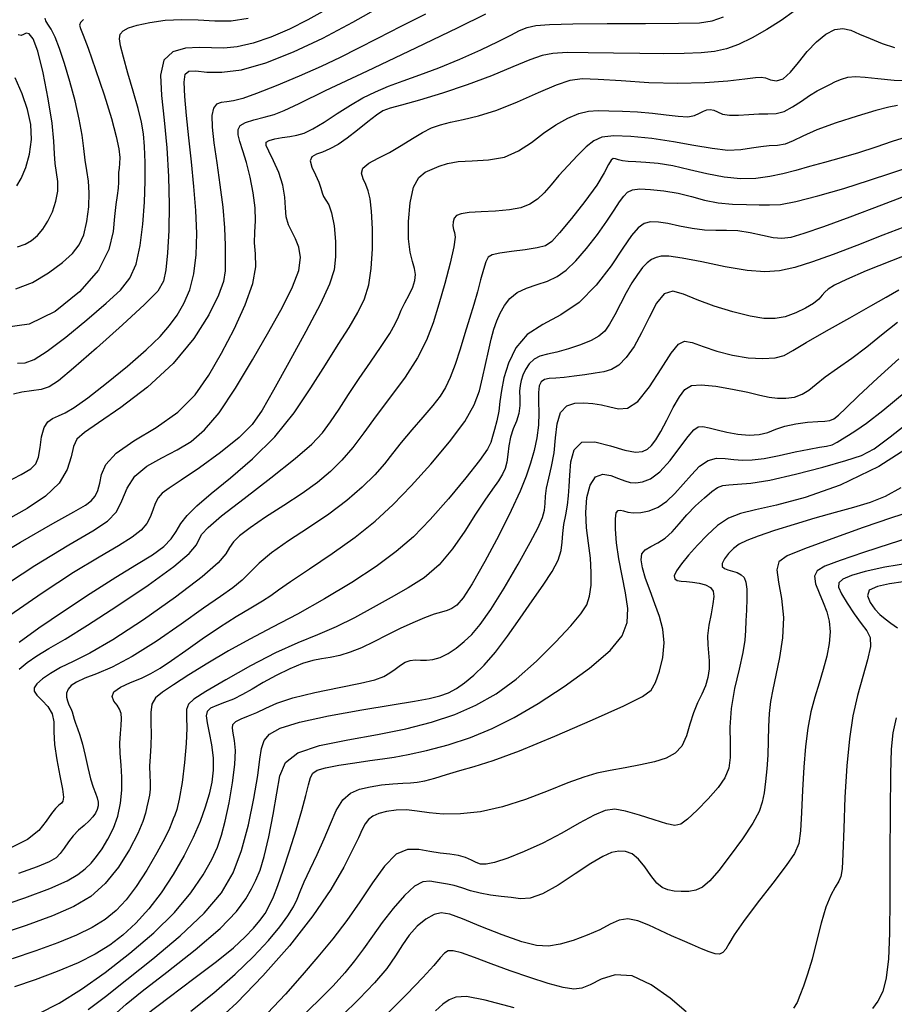
# Model space of a CAD drawing. Extents: x 351582 to 354782, y 1032409 to 1035601.
# Drawn here: x 352448 to 352622, y 1034182 to 1034378 of the extents above; entities that cross this region are included whole.
import ezdxf

# ---------------------------------------------------------------- set-up
doc = ezdxf.new("R2010")
doc.units = 0
doc.header["$MEASUREMENT"] = 0
doc.layers.add('INDEX', color=1, linetype='CONTINUOUS')
doc.layers.add('INTER', color=33, linetype='CONTINUOUS')

msp = doc.modelspace()

# ---------------------------------------------------------------- linework, layer by layer
at = {"layer": 'INDEX', "linetype": 'CONTINUOUS'}
for points, elevation in [([(352444.86, 1034285.86), (352447.93, 1034287.45), (352449.84, 1034288.59), (352450.86, 1034289.62), (352451.37, 1034290.97), (352451.69, 1034292.89), (352452.02, 1034295.03), (352452.49, 1034296.86), (352453.23, 1034298.02), (352454.21, 1034298.69), (352455.37, 1034299.17), (352456.71, 1034299.79), (352458.54, 1034300.89), (352461.24, 1034302.8), (352464.99, 1034305.7), (352469.15, 1034309.12), (352472.92, 1034312.38), (352475.66, 1034315.02), (352477.58, 1034317.21), (352479.06, 1034319.31), (352480.41, 1034321.63), (352481.58, 1034324.33), (352482.44, 1034327.53), (352482.89, 1034331.31), (352482.99, 1034335.57), (352482.81, 1034340.19), (352482.44, 1034345.01), (352481.96, 1034349.9), (352481.43, 1034354.67), (352480.93, 1034359.13), (352480.58, 1034362.96), (352480.46, 1034365.79), (352480.7, 1034367.4), (352481.44, 1034368.02), (352482.83, 1034368.04), (352484.99, 1034367.83), (352488.01, 1034367.78), (352491.94, 1034368.29), (352496.78, 1034369.67), (352502.29, 1034371.84), (352508.19, 1034374.61), (352514.18, 1034377.79), (352519.98, 1034381.05)], 2490), ([(352447.22, 1034332.96), (352448.72, 1034333.44), (352450.01, 1034334.2), (352451.18, 1034335.2), (352452.25, 1034336.47), (352453.25, 1034338.05), (352454.16, 1034339.95), (352454.88, 1034342.02), (352455.26, 1034344.07), (352455.25, 1034345.99), (352454.99, 1034347.79), (352454.72, 1034349.58), (352454.59, 1034351.51), (352454.46, 1034354.01), (352454.09, 1034357.59), (352453.33, 1034362.46), (352452.32, 1034367.67), (352451.26, 1034371.99), (352450.32, 1034374.48), (352449.54, 1034375.47), (352448.9, 1034375.56), (352448.4, 1034375.32), (352447.92, 1034375.13), (352447.34, 1034375.28)], 2500), ([(352447.51, 1034254.04), (352451.46, 1034256.84), (352456.39, 1034260.18), (352461.74, 1034263.73), (352466.8, 1034266.96), (352470.95, 1034269.49), (352474.13, 1034271.45), (352476.39, 1034273.09), (352477.86, 1034274.62), (352478.87, 1034276.13), (352479.83, 1034277.67), (352481.11, 1034279.3), (352483.02, 1034281.24), (352485.84, 1034283.68), (352489.71, 1034286.81), (352494.15, 1034290.6), (352498.55, 1034294.98), (352502.43, 1034299.82), (352505.77, 1034304.77), (352508.67, 1034309.4), (352511.23, 1034313.41), (352513.42, 1034316.83), (352515.17, 1034319.82), (352516.46, 1034322.55), (352517.33, 1034325.36), (352517.84, 1034328.62), (352518.06, 1034332.51), (352518.06, 1034336.54), (352517.89, 1034340.03), (352517.62, 1034342.49), (352517.25, 1034344.13), (352516.75, 1034345.36), (352516.19, 1034346.5), (352515.86, 1034347.61), (352516.17, 1034348.65), (352517.36, 1034349.62), (352519.23, 1034350.62), (352521.48, 1034351.77), (352523.8, 1034353.13), (352526.05, 1034354.53), (352528.09, 1034355.76), (352529.89, 1034356.66), (352531.65, 1034357.31), (352533.66, 1034357.82), (352536.17, 1034358.34), (352539.23, 1034359.06), (352542.89, 1034360.2), (352547.07, 1034361.88), (352551.26, 1034363.73), (352554.86, 1034365.29), (352557.54, 1034366.2), (352559.97, 1034366.52), (352563.14, 1034366.43), (352567.72, 1034366.11), (352573.26, 1034365.75), (352579.06, 1034365.58), (352584.45, 1034365.73), (352589.04, 1034366.09), (352592.46, 1034366.49), (352594.54, 1034366.76), (352595.7, 1034366.83), (352596.54, 1034366.66), (352597.53, 1034366.29), (352598.73, 1034366.09), (352600.09, 1034366.49), (352601.57, 1034367.81), (352603.17, 1034369.75), (352604.9, 1034371.9), (352606.74, 1034373.85), (352608.61, 1034375.39), (352610.38, 1034376.33), (352611.99, 1034376.53), (352613.58, 1034376.16), (352615.36, 1034375.41), (352617.47, 1034374.49), (352619.83, 1034373.55), (352622.31, 1034372.73)], 2480), ([(352626.87, 1034343.95), (352619.72, 1034341.25), (352613.38, 1034338.87), (352608.14, 1034336.95), (352604.2, 1034335.58), (352601.61, 1034334.82), (352599.82, 1034334.59), (352598.11, 1034334.76), (352595.97, 1034335.2), (352593.51, 1034335.72), (352591.04, 1034336.1), (352588.79, 1034336.2), (352586.63, 1034336.18), (352584.38, 1034336.26), (352581.91, 1034336.6), (352579.4, 1034337.09), (352577.09, 1034337.57), (352575.18, 1034337.88), (352573.63, 1034337.91), (352572.33, 1034337.57), (352571.14, 1034336.73), (352569.82, 1034335.18), (352568.09, 1034332.68), (352565.72, 1034329.15), (352562.77, 1034325.26), (352559.37, 1034321.8), (352555.68, 1034319.35), (352552.09, 1034317.46), (352549, 1034315.43), (352546.74, 1034312.76), (352545.23, 1034309.72), (352544.32, 1034306.76), (352543.82, 1034304.23), (352543.54, 1034302.08), (352543.28, 1034300.11), (352542.91, 1034298.22), (352542.48, 1034296.49), (352542.08, 1034295.04), (352541.73, 1034293.89), (352541.03, 1034292.53), (352539.47, 1034290.3), (352536.73, 1034286.82), (352533.25, 1034282.62), (352529.61, 1034278.51), (352526.25, 1034275.07), (352522.84, 1034272.08), (352518.85, 1034269.14), (352513.95, 1034265.94), (352508.52, 1034262.67), (352503.11, 1034259.62), (352498.15, 1034256.99), (352493.61, 1034254.64), (352489.32, 1034252.31), (352485.19, 1034249.84), (352481.44, 1034247.46), (352478.36, 1034245.46), (352476.17, 1034244.05), (352474.78, 1034242.92), (352474.05, 1034241.66), (352473.81, 1034239.95), (352473.84, 1034237.88), (352473.9, 1034235.63), (352473.82, 1034233.38), (352473.67, 1034231.21), (352473.57, 1034229.23), (352473.59, 1034227.49), (352473.67, 1034225.98), (352473.68, 1034224.65), (352473.55, 1034223.44), (352473.31, 1034222.3), (352473.04, 1034221.15), (352472.75, 1034219.86), (352472.24, 1034218.19), (352471.24, 1034215.84), (352469.58, 1034212.65), (352467.34, 1034209.11), (352464.73, 1034205.83), (352461.84, 1034203.26), (352458.42, 1034201.23), (352454.17, 1034199.37), (352448.93, 1034197.43), (352443.26, 1034195.57)], 2470), ([(352466.95, 1034180.02), (352468.92, 1034181.73), (352472.1, 1034184.32), (352477.02, 1034188.15), (352482.66, 1034192.62), (352487.64, 1034196.86), (352490.92, 1034200.23), (352492.8, 1034202.78), (352493.92, 1034204.77), (352494.8, 1034206.49), (352495.63, 1034208.46), (352496.48, 1034211.22), (352497.4, 1034215.12), (352498.28, 1034219.6), (352499, 1034223.88), (352499.59, 1034227.34), (352500.7, 1034229.97), (352503.17, 1034231.93), (352507.51, 1034233.39), (352513.13, 1034234.54), (352519.11, 1034235.59), (352524.72, 1034236.72), (352529.84, 1034238.03), (352534.5, 1034239.56), (352538.75, 1034241.4), (352542.78, 1034243.7), (352546.78, 1034246.63), (352550.84, 1034250.24), (352554.63, 1034254.01), (352557.69, 1034257.3), (352559.71, 1034259.67), (352560.86, 1034261.46), (352561.45, 1034263.22), (352561.74, 1034265.38), (352561.78, 1034267.93), (352561.59, 1034270.76), (352561.21, 1034273.75), (352560.82, 1034276.82), (352560.66, 1034279.9), (352560.88, 1034282.86), (352561.54, 1034285.37), (352562.62, 1034287.01), (352564.09, 1034287.53), (352565.71, 1034287.26), (352567.23, 1034286.69), (352568.46, 1034286.2), (352569.52, 1034285.91), (352570.65, 1034285.82), (352572.02, 1034285.99), (352573.63, 1034286.64), (352575.49, 1034288.03), (352577.51, 1034290.28), (352579.47, 1034292.85), (352581.11, 1034295.07), (352582.24, 1034296.43), (352583.1, 1034297.02), (352584.03, 1034297.07), (352585.3, 1034296.82), (352586.92, 1034296.4), (352588.86, 1034295.94), (352591.05, 1034295.56), (352593.28, 1034295.36), (352595.31, 1034295.45), (352597.01, 1034295.88), (352598.6, 1034296.51), (352600.41, 1034297.14), (352602.62, 1034297.61), (352604.96, 1034297.92), (352606.99, 1034298.08), (352608.42, 1034298.15), (352609.4, 1034298.27), (352610.21, 1034298.61), (352611.13, 1034299.33), (352612.62, 1034300.75), (352615.15, 1034303.16), (352618.94, 1034306.68), (352623.2, 1034310.58)], 2460), ([(352625.44, 1034280.06), (352621.69, 1034278.81), (352616.09, 1034276.88), (352609.81, 1034274.65), (352604.35, 1034272.66), (352600.88, 1034271.27), (352599.21, 1034270.06), (352598.81, 1034268.45), (352599.15, 1034265.97), (352599.75, 1034262.73), (352600.13, 1034258.95), (352599.95, 1034254.9), (352599.36, 1034250.93), (352598.64, 1034247.4), (352598.03, 1034244.56), (352597.57, 1034242.15), (352597.28, 1034239.78), (352597.15, 1034237.14), (352597.09, 1034234.31), (352597.01, 1034231.44), (352596.84, 1034228.69), (352596.59, 1034226.16), (352596.29, 1034223.96), (352595.93, 1034222.1), (352595.27, 1034220.22), (352594, 1034217.86), (352591.96, 1034214.76), (352589.54, 1034211.39), (352587.23, 1034208.43), (352585.43, 1034206.37), (352584, 1034205.13), (352582.67, 1034204.49), (352581.22, 1034204.22), (352579.73, 1034204.2), (352578.32, 1034204.32), (352577.09, 1034204.54), (352575.96, 1034205), (352574.85, 1034205.93), (352573.68, 1034207.42), (352572.45, 1034209.16), (352571.2, 1034210.71), (352569.93, 1034211.73), (352568.63, 1034212.23), (352567.29, 1034212.31), (352565.84, 1034212.02), (352564.06, 1034211.25), (352561.67, 1034209.84), (352558.56, 1034207.76), (352555.15, 1034205.53), (352552.02, 1034203.76), (352549.58, 1034202.92), (352547.62, 1034202.8), (352545.78, 1034203.01), (352543.77, 1034203.24), (352541.65, 1034203.5), (352539.57, 1034203.87), (352537.66, 1034204.38), (352535.94, 1034204.94), (352534.41, 1034205.42), (352533.07, 1034205.71), (352531.85, 1034205.89), (352530.69, 1034206.08), (352529.51, 1034206.28), (352528.16, 1034206.17), (352526.5, 1034205.31), (352524.45, 1034203.43), (352522.2, 1034200.84), (352520.02, 1034198.02), (352518.08, 1034195.34), (352516.29, 1034192.82), (352514.5, 1034190.39), (352512.53, 1034187.97), (352510.22, 1034185.41), (352507.4, 1034182.55), (352503.95, 1034179.27)], 2450)]:
    msp.add_lwpolyline(points, dxfattribs=dict(at, elevation=elevation))
at = {"layer": 'INTER', "linetype": 'CONTINUOUS', "flags": 128}
for points in [[(352440.47, 1034269.64), (352447.8, 1034273.96), (352454.27, 1034277.69), (352458.47, 1034280.05), (352460.75, 1034281.35), (352461.93, 1034282.2), (352462.71, 1034283.14), (352463.26, 1034284.3), (352463.63, 1034285.73), (352463.98, 1034287.48), (352464.84, 1034289.5), (352466.88, 1034291.74), (352470.45, 1034294.18), (352474.88, 1034296.87), (352479.19, 1034299.91), (352482.65, 1034303.37), (352485.43, 1034307.28), (352487.94, 1034311.69), (352490.43, 1034316.52), (352492.65, 1034321.33), (352494.18, 1034325.6), (352494.76, 1034328.94), (352494.73, 1034331.54), (352494.55, 1034333.74), (352494.58, 1034335.86), (352494.69, 1034338.11), (352494.65, 1034340.7), (352494.28, 1034343.71), (352493.65, 1034346.86), (352492.91, 1034349.77), (352492.19, 1034352.12), (352491.6, 1034353.94), (352491.25, 1034355.32), (352491.24, 1034356.37), (352491.69, 1034357.16), (352492.73, 1034357.78), (352494.4, 1034358.3), (352496.43, 1034358.79), (352498.47, 1034359.35), (352500.44, 1034360.12), (352503.42, 1034361.54), (352508.73, 1034364.12), (352517.1, 1034368.08), (352526.74, 1034372.64), (352535.22, 1034376.71), (352540.71, 1034379.47)], [(352528.66, 1034379.41), (352523.75, 1034376.91), (352519.08, 1034374.53), (352515.17, 1034372.52), (352511.63, 1034370.74), (352507.85, 1034368.95), (352503.42, 1034366.98), (352498.86, 1034365.07), (352494.93, 1034363.52), (352492.16, 1034362.56), (352490.33, 1034362.08), (352489.02, 1034361.88), (352487.89, 1034361.75), (352486.95, 1034361.42), (352486.31, 1034360.62), (352486.01, 1034359.13), (352486.06, 1034356.84), (352486.4, 1034353.69), (352486.97, 1034349.72), (352487.62, 1034345.29), (352488.18, 1034340.83), (352488.5, 1034336.75), (352488.64, 1034333.22), (352488.69, 1034330.36), (352488.66, 1034328.15), (352488.31, 1034326.02), (352487.31, 1034323.25), (352485.38, 1034319.34), (352482.41, 1034314.61), (352478.3, 1034309.64), (352473.15, 1034304.93), (352467.83, 1034300.86), (352463.37, 1034297.77), (352460.55, 1034295.84), (352459.07, 1034294.52), (352458.37, 1034293.09), (352457.88, 1034291.01), (352457.1, 1034288.45), (352455.51, 1034285.73), (352452.76, 1034283.13), (352449.16, 1034280.72), (352445.2, 1034278.51)], [(352602.29, 1034379.96), (352599.71, 1034378.11), (352596.85, 1034376.29), (352593.91, 1034374.64), (352591.16, 1034373.32), (352588.75, 1034372.44), (352586.4, 1034371.93), (352583.69, 1034371.66), (352580.3, 1034371.52), (352576.2, 1034371.49), (352571.46, 1034371.53), (352566.23, 1034371.61), (352561.15, 1034371.69), (352556.95, 1034371.7), (352554.11, 1034371.56), (352551.94, 1034371.13), (352549.52, 1034370.26), (352546.11, 1034368.84), (352541.82, 1034367.08), (352537.01, 1034365.25), (352532.04, 1034363.59), (352527.46, 1034362.22), (352523.86, 1034361.22), (352521.6, 1034360.6), (352520.18, 1034360.07), (352518.89, 1034359.24), (352517.16, 1034357.87), (352515.12, 1034356.21), (352513.06, 1034354.61), (352511.2, 1034353.36), (352509.56, 1034352.48), (352508.12, 1034351.86), (352506.87, 1034351.41), (352505.98, 1034350.91), (352505.65, 1034350.11), (352505.98, 1034348.85), (352506.68, 1034347.33), (352507.38, 1034345.85), (352507.79, 1034344.63), (352508.03, 1034343.69), (352508.31, 1034342.95), (352508.77, 1034342.28), (352509.35, 1034341.34), (352509.93, 1034339.7), (352510.4, 1034337.11), (352510.68, 1034334), (352510.72, 1034330.95), (352510.42, 1034328.31), (352509.51, 1034325.46), (352507.67, 1034321.53), (352504.77, 1034316.01), (352501.41, 1034309.83), (352498.34, 1034304.3), (352496.07, 1034300.34), (352494.05, 1034297.47), (352491.44, 1034294.84), (352487.71, 1034291.86), (352483.53, 1034288.83), (352479.87, 1034286.33), (352477.45, 1034284.73), (352476.07, 1034283.73), (352475.28, 1034282.85), (352474.72, 1034281.71), (352474.22, 1034280.36), (352473.68, 1034278.98), (352472.99, 1034277.69), (352471.9, 1034276.39), (352470.1, 1034274.97), (352467.35, 1034273.27), (352463.49, 1034271.01), (352458.39, 1034267.9), (352452.13, 1034263.81), (352445.69, 1034259.32)], [(352509.34, 1034380.55), (352505.2, 1034378.26), (352501.48, 1034376.4), (352497.8, 1034374.82), (352494.26, 1034373.6), (352491.08, 1034372.83), (352488.38, 1034372.58), (352485.94, 1034372.64), (352483.45, 1034372.74), (352480.75, 1034372.61), (352478.23, 1034371.88), (352476.45, 1034370.17), (352475.78, 1034367.21), (352475.94, 1034363.13), (352476.48, 1034358.21), (352476.99, 1034352.72), (352477.35, 1034346.98), (352477.51, 1034341.35), (352477.43, 1034336.17), (352477.18, 1034331.73), (352476.84, 1034328.34), (352476.37, 1034326.06), (352475.19, 1034324.1), (352472.58, 1034321.41), (352468.18, 1034317.34), (352463, 1034312.7), (352458.4, 1034308.69), (352455.39, 1034306.2), (352453.5, 1034304.97), (352451.91, 1034304.45), (352450.01, 1034304.16), (352448.03, 1034303.9), (352446.43, 1034303.54)], [(352443.18, 1034264.48), (352450.66, 1034269.29), (352457.44, 1034273.42), (352462.22, 1034276.23), (352465.19, 1034278.18), (352466.94, 1034280), (352468.06, 1034282.25), (352469.1, 1034284.76), (352470.64, 1034287.14), (352473.04, 1034289.14), (352476.02, 1034290.82), (352479.07, 1034292.39), (352481.86, 1034294.08), (352484.55, 1034296.38), (352487.44, 1034299.81), (352490.71, 1034304.69), (352494.15, 1034310.39), (352497.38, 1034316.03), (352500.1, 1034320.9), (352502.14, 1034324.93), (352503.36, 1034328.2), (352503.69, 1034330.8), (352503.37, 1034332.86), (352502.7, 1034334.52), (352501.95, 1034335.96), (352501.29, 1034337.35), (352500.85, 1034338.89), (352500.69, 1034340.74), (352500.58, 1034342.88), (352500.21, 1034345.26), (352499.37, 1034347.76), (352498.31, 1034350.12), (352497.37, 1034352.01), (352496.85, 1034353.18), (352496.85, 1034353.82), (352497.43, 1034354.18), (352498.58, 1034354.46), (352500.06, 1034354.73), (352501.6, 1034354.97), (352502.99, 1034355.21), (352504.43, 1034355.64), (352506.18, 1034356.48), (352508.44, 1034357.84), (352511.02, 1034359.52), (352513.67, 1034361.2), (352516.18, 1034362.65), (352518.66, 1034363.89), (352521.29, 1034364.99), (352524.23, 1034366.07), (352527.57, 1034367.24), (352531.36, 1034368.67), (352535.55, 1034370.41), (352539.69, 1034372.27), (352543.21, 1034373.94), (352545.71, 1034375.21), (352547.47, 1034376.11), (352548.96, 1034376.71), (352550.69, 1034377.11), (352553.45, 1034377.35), (352558.07, 1034377.48), (352564.92, 1034377.52), (352572.59, 1034377.54), (352579.18, 1034377.56), (352583.36, 1034377.67), (352585.91, 1034378.03), (352588.17, 1034378.84)], [(352460.39, 1034378.31), (352459.76, 1034377.72), (352459.61, 1034377.19), (352459.77, 1034376.54), (352460.29, 1034375.22), (352461.29, 1034372.61), (352462.78, 1034368.36), (352464.47, 1034363.31), (352465.96, 1034358.55), (352466.92, 1034354.96), (352467.42, 1034352.47), (352467.6, 1034350.76), (352467.58, 1034349.54), (352467.47, 1034348.61), (352467.38, 1034347.77), (352467.37, 1034346.88), (352467.39, 1034345.85), (352467.33, 1034344.64), (352467.12, 1034343.2), (352466.84, 1034341.37), (352466.58, 1034339), (352466.3, 1034335.99), (352465.46, 1034332.38), (352463.36, 1034328.28), (352459.59, 1034323.93), (352454.69, 1034320.05), (352449.51, 1034317.5), (352444.76, 1034316.82)], [(352446.85, 1034324.56), (352450.18, 1034325.78), (352453.41, 1034327.74), (352456.17, 1034329.83), (352458.17, 1034331.62), (352459.53, 1034333.33), (352460.44, 1034335.36), (352461.05, 1034337.98), (352461.41, 1034340.89), (352461.51, 1034343.68), (352461.36, 1034346.05), (352461.07, 1034348.15), (352460.74, 1034350.24), (352460.45, 1034352.55), (352460.1, 1034355.23), (352459.54, 1034358.4), (352458.69, 1034362.1), (352457.65, 1034365.97), (352456.57, 1034369.56), (352455.58, 1034372.5), (352454.69, 1034374.76), (352453.92, 1034376.37), (352453.27, 1034377.41), (352452.84, 1034378.06), (352452.75, 1034378.58)], [(352447.19, 1034309.7), (352448.71, 1034309.77), (352450.5, 1034310.43), (352453.1, 1034312.08), (352456.83, 1034314.91), (352461.05, 1034318.36), (352464.91, 1034321.66), (352467.74, 1034324.31), (352469.64, 1034326.7), (352470.88, 1034329.5), (352471.71, 1034333.17), (352472.24, 1034337.44), (352472.55, 1034341.87), (352472.7, 1034346.04), (352472.71, 1034349.78), (352472.59, 1034352.93), (352472.36, 1034355.48), (352471.94, 1034357.84), (352471.27, 1034360.57), (352470.32, 1034363.99), (352469.26, 1034367.63), (352468.35, 1034370.82), (352467.77, 1034373.04), (352467.57, 1034374.45), (352467.73, 1034375.37), (352468.28, 1034376.07), (352469.36, 1034376.66), (352471.11, 1034377.2), (352473.63, 1034377.74), (352476.68, 1034378.16), (352479.99, 1034378.34), (352483.3, 1034378.22), (352486.59, 1034378.02), (352489.87, 1034378.04), (352493.29, 1034378.61)], [(352447.05, 1034345.13), (352447.92, 1034346.58), (352448.83, 1034348.75), (352449.58, 1034351.45), (352449.98, 1034354.39), (352449.85, 1034357.37), (352449.21, 1034360.37), (352448.13, 1034363.46), (352446.7, 1034366.65)], [(352447.55, 1034248.64), (352449.14, 1034249.96), (352451.09, 1034251.29), (352453.48, 1034252.73), (352456.69, 1034254.63), (352461.17, 1034257.37), (352467.05, 1034261.17), (352473.26, 1034265.37), (352478.42, 1034269.11), (352481.49, 1034271.73), (352482.92, 1034273.42), (352483.5, 1034274.56), (352484.03, 1034275.55), (352485.25, 1034276.91), (352487.92, 1034279.2), (352492.45, 1034282.72), (352497.81, 1034286.83), (352502.67, 1034290.65), (352505.99, 1034293.53), (352508.11, 1034295.8), (352509.73, 1034297.99), (352511.42, 1034300.55), (352513.31, 1034303.47), (352515.41, 1034306.64), (352517.67, 1034309.93), (352519.84, 1034313.04), (352521.56, 1034315.65), (352522.62, 1034317.54), (352523.25, 1034318.97), (352523.82, 1034320.3), (352524.57, 1034321.78), (352525.41, 1034323.36), (352526.11, 1034324.86), (352526.53, 1034326.18), (352526.65, 1034327.38), (352526.48, 1034328.61), (352526.08, 1034330.02), (352525.63, 1034331.89), (352525.3, 1034334.51), (352525.27, 1034338.01), (352525.58, 1034341.73), (352526.27, 1034344.86), (352527.31, 1034346.79), (352528.61, 1034347.81), (352529.99, 1034348.42), (352531.4, 1034349.02), (352533.04, 1034349.59), (352535.19, 1034349.97), (352538.02, 1034350.1), (352541.24, 1034350.27), (352544.42, 1034350.85), (352547.25, 1034352.09), (352549.81, 1034353.79), (352552.26, 1034355.62), (352554.72, 1034357.27), (352557.11, 1034358.61), (352559.3, 1034359.54), (352561.23, 1034360), (352563.13, 1034360.12), (352565.31, 1034360.07), (352567.99, 1034359.99), (352570.97, 1034359.87), (352573.97, 1034359.64), (352576.73, 1034359.3), (352579.11, 1034358.99), (352581.03, 1034358.9), (352582.41, 1034359.14), (352583.4, 1034359.59), (352584.16, 1034360.03), (352584.85, 1034360.3), (352585.52, 1034360.36), (352586.22, 1034360.21), (352587, 1034359.85), (352588, 1034359.45), (352589.36, 1034359.2), (352591.17, 1034359.21), (352593.23, 1034359.37), (352595.26, 1034359.5), (352597.04, 1034359.5), (352598.66, 1034359.57), (352600.27, 1034359.96), (352601.98, 1034360.85), (352603.72, 1034362.03), (352605.38, 1034363.17), (352606.88, 1034364.06), (352608.22, 1034364.73), (352609.43, 1034365.31), (352610.56, 1034365.91), (352611.71, 1034366.43), (352612.98, 1034366.8), (352614.52, 1034366.91), (352616.47, 1034366.8), (352619, 1034366.53), (352622.26, 1034366.21), (352626.3, 1034366.13)], [(352622.95, 1034361.12), (352621.17, 1034360.84), (352618.59, 1034360.17), (352614.88, 1034359.05), (352610.67, 1034357.67), (352606.84, 1034356.26), (352604.05, 1034355.04), (352602.07, 1034354.09), (352600.48, 1034353.46), (352598.93, 1034353.18), (352597.31, 1034353.07), (352595.6, 1034352.92), (352593.75, 1034352.6), (352591.61, 1034352.27), (352589.04, 1034352.19), (352585.91, 1034352.53), (352582.26, 1034353.17), (352578.19, 1034353.9), (352573.85, 1034354.54), (352569.7, 1034354.97), (352566.27, 1034355.1), (352563.91, 1034354.83), (352562.26, 1034354.11), (352560.77, 1034352.89), (352559.03, 1034351.18), (352557.13, 1034349.18), (352555.32, 1034347.15), (352553.77, 1034345.31), (352552.39, 1034343.72), (352551.02, 1034342.43), (352549.5, 1034341.45), (352547.68, 1034340.75), (352545.41, 1034340.31), (352542.65, 1034340.06), (352539.8, 1034339.92), (352537.39, 1034339.78), (352535.79, 1034339.55), (352534.88, 1034339.18), (352534.42, 1034338.63), (352534.2, 1034337.91), (352534.15, 1034337.13), (352534.26, 1034336.42), (352534.48, 1034335.82), (352534.59, 1034334.85), (352534.36, 1034332.93), (352533.61, 1034329.69), (352532.52, 1034325.63), (352531.32, 1034321.48), (352530.19, 1034317.76), (352528.88, 1034314.3), (352527.08, 1034310.77), (352524.59, 1034306.93), (352521.7, 1034302.96), (352518.85, 1034299.17), (352516.36, 1034295.81), (352514.14, 1034292.88), (352511.99, 1034290.33), (352509.7, 1034288.06), (352507.11, 1034285.91), (352504.03, 1034283.7), (352500.41, 1034281.31), (352496.73, 1034278.94), (352493.63, 1034276.86), (352491.55, 1034275.27), (352490.3, 1034274.02), (352489.52, 1034272.91), (352488.78, 1034271.67), (352487.26, 1034269.88), (352484.09, 1034267.07), (352478.76, 1034263.02), (352472.33, 1034258.49), (352466.23, 1034254.5), (352461.61, 1034251.81), (352458.29, 1034250.14), (352455.81, 1034248.94), (352453.78, 1034247.78), (352452.17, 1034246.66), (352451.07, 1034245.68), (352450.52, 1034244.9), (352450.53, 1034244.2), (352451.08, 1034243.41), (352452.09, 1034242.39), (352453.23, 1034241.15), (352454.09, 1034239.72), (352454.42, 1034238.08), (352454.46, 1034236.1), (352454.57, 1034233.59), (352455.02, 1034230.49), (352455.64, 1034227.31), (352456.16, 1034224.69), (352456.37, 1034223.09), (352456.28, 1034222.28), (352455.95, 1034221.85), (352455.44, 1034221.44), (352454.77, 1034220.82), (352453.96, 1034219.8), (352452.95, 1034218.26), (352451.47, 1034216.43), (352449.2, 1034214.6), (352446, 1034213.04)], [(352624.64, 1034354.81), (352621.84, 1034353.95), (352618.59, 1034352.83), (352615.13, 1034351.68), (352611.68, 1034350.67), (352608.37, 1034349.79), (352605.32, 1034348.98), (352602.6, 1034348.2), (352600.04, 1034347.5), (352597.44, 1034346.94), (352594.64, 1034346.59), (352591.6, 1034346.53), (352588.33, 1034346.82), (352584.86, 1034347.49), (352581.37, 1034348.33), (352578.07, 1034349.09), (352575.14, 1034349.55), (352572.66, 1034349.78), (352570.65, 1034349.89), (352569.12, 1034350), (352568.01, 1034350.12), (352567.21, 1034350.3), (352566.62, 1034350.51), (352566.15, 1034350.56), (352565.73, 1034350.24), (352565.23, 1034349.34), (352564.37, 1034347.72), (352562.85, 1034345.26), (352560.5, 1034342.01), (352557.81, 1034338.56), (352555.46, 1034335.7), (352553.88, 1034333.97), (352552.61, 1034333.13), (352551, 1034332.72), (352548.59, 1034332.35), (352545.85, 1034331.98), (352543.49, 1034331.65), (352542, 1034331.35), (352541.2, 1034330.87), (352540.71, 1034329.95), (352540.23, 1034328.41), (352539.67, 1034326.36), (352539.02, 1034323.97), (352538.29, 1034321.39), (352537.46, 1034318.63), (352536.55, 1034315.66), (352535.57, 1034312.51), (352534.56, 1034309.46), (352533.58, 1034306.83), (352532.65, 1034304.83), (352531.57, 1034303.12), (352530.12, 1034301.26), (352528.15, 1034298.95), (352525.94, 1034296.37), (352523.84, 1034293.86), (352522.09, 1034291.65), (352520.45, 1034289.59), (352518.54, 1034287.43), (352516.05, 1034284.98), (352512.96, 1034282.3), (352509.34, 1034279.53), (352505.31, 1034276.81), (352501.32, 1034274.22), (352497.91, 1034271.85), (352495.45, 1034269.79), (352493.64, 1034267.98), (352492.03, 1034266.38), (352490.17, 1034264.87), (352487.72, 1034263.13), (352484.34, 1034260.78), (352479.86, 1034257.62), (352474.86, 1034254.16), (352470.07, 1034251.12), (352466.1, 1034249.02), (352462.99, 1034247.7), (352460.66, 1034246.8), (352459.01, 1034246.05), (352457.92, 1034245.34), (352457.29, 1034244.62), (352457, 1034243.85), (352456.97, 1034243.05), (352457.15, 1034242.27), (352457.46, 1034241.51), (352457.82, 1034240.78), (352458.13, 1034240.08), (352458.34, 1034239.39), (352458.52, 1034238.66), (352458.77, 1034237.81), (352459.16, 1034236.78), (352459.66, 1034235.44), (352460.19, 1034233.66), (352460.72, 1034231.4), (352461.24, 1034228.96), (352461.76, 1034226.75), (352462.3, 1034225.08), (352462.78, 1034223.86), (352463.13, 1034222.91), (352463.31, 1034222.07), (352463.3, 1034221.31), (352463.12, 1034220.58), (352462.77, 1034219.86), (352462.24, 1034219.12), (352461.49, 1034218.32), (352460.5, 1034217.44), (352459.4, 1034216.46), (352458.31, 1034215.36), (352457.35, 1034214.13), (352456.51, 1034212.9), (352455.73, 1034211.82), (352454.89, 1034210.95), (352453.54, 1034210.14), (352451.14, 1034209.14), (352447.37, 1034207.82)], [(352442.92, 1034201.03), (352448.64, 1034202.96), (352453.64, 1034204.84), (352457.09, 1034206.36), (352459.25, 1034207.6), (352460.69, 1034208.73), (352461.88, 1034209.88), (352462.98, 1034211.19), (352464.1, 1034212.76), (352465.26, 1034214.66), (352466.36, 1034216.86), (352467.23, 1034219.28), (352467.77, 1034221.84), (352468, 1034224.45), (352468.02, 1034227.03), (352467.89, 1034229.47), (352467.73, 1034231.76), (352467.65, 1034233.86), (352467.75, 1034235.75), (352467.9, 1034237.39), (352467.99, 1034238.74), (352467.88, 1034239.79), (352467.57, 1034240.64), (352467.07, 1034241.42), (352466.45, 1034242.26), (352466.08, 1034243.15), (352466.44, 1034244.07), (352467.79, 1034245), (352469.79, 1034245.93), (352471.93, 1034246.83), (352473.83, 1034247.75), (352475.71, 1034248.85), (352477.94, 1034250.34), (352480.79, 1034252.36), (352484.08, 1034254.68), (352487.53, 1034257.02), (352490.86, 1034259.11), (352493.81, 1034260.87), (352496.13, 1034262.26), (352497.76, 1034263.35), (352499.34, 1034264.49), (352501.73, 1034266.14), (352505.48, 1034268.62), (352510.06, 1034271.68), (352514.64, 1034274.95), (352518.62, 1034278.17), (352522.21, 1034281.51), (352525.82, 1034285.25), (352529.71, 1034289.54), (352533.47, 1034294), (352536.5, 1034298.08), (352538.41, 1034301.4), (352539.45, 1034304.18), (352540.08, 1034306.78), (352540.65, 1034309.46), (352541.23, 1034312.11), (352541.79, 1034314.51), (352542.33, 1034316.49), (352542.91, 1034318.18), (352543.58, 1034319.72), (352544.42, 1034321.24), (352545.53, 1034322.65), (352547, 1034323.82), (352548.87, 1034324.68), (352550.97, 1034325.38), (352553.06, 1034326.08), (352554.97, 1034326.99), (352556.79, 1034328.28), (352558.72, 1034330.13), (352560.85, 1034332.62), (352562.99, 1034335.42), (352564.88, 1034338.07), (352566.34, 1034340.24), (352567.43, 1034341.89), (352568.27, 1034343.08), (352569.03, 1034343.87), (352569.98, 1034344.32), (352571.45, 1034344.49), (352573.63, 1034344.41), (352576.29, 1034344.12), (352579.09, 1034343.62), (352581.76, 1034342.95), (352584.38, 1034342.26), (352587.08, 1034341.72), (352589.95, 1034341.46), (352592.77, 1034341.38), (352595.27, 1034341.35), (352597.34, 1034341.3), (352599.54, 1034341.41), (352602.62, 1034341.95), (352607.04, 1034343.09), (352612.22, 1034344.61), (352617.31, 1034346.21), (352621.61, 1034347.64), (352624.98, 1034348.79)], [(352625.56, 1034337.42), (352620.02, 1034335.24), (352614.79, 1034333.22), (352610.08, 1034331.42), (352605.94, 1034329.92), (352602.4, 1034328.79), (352599.38, 1034328.11), (352596.4, 1034327.91), (352592.89, 1034328.21), (352588.49, 1034328.97), (352583.86, 1034329.91), (352579.91, 1034330.7), (352577.28, 1034331.08), (352575.72, 1034331.08), (352574.71, 1034330.83), (352573.83, 1034330.41), (352572.96, 1034329.77), (352572.02, 1034328.79), (352570.99, 1034327.43), (352569.88, 1034325.72), (352568.74, 1034323.72), (352567.59, 1034321.53), (352566.48, 1034319.36), (352565.43, 1034317.5), (352564.45, 1034316.11), (352563.31, 1034315.08), (352561.75, 1034314.2), (352559.62, 1034313.34), (352557.21, 1034312.55), (352554.9, 1034311.91), (352553.01, 1034311.49), (352551.52, 1034311.11), (352550.35, 1034310.53), (352549.4, 1034309.6), (352548.67, 1034308.46), (352548.12, 1034307.3), (352547.75, 1034306.25), (352547.54, 1034305.23), (352547.47, 1034304.1), (352547.49, 1034302.74), (352547.48, 1034301.23), (352547.28, 1034299.67), (352546.81, 1034298.13), (352546.2, 1034296.59), (352545.65, 1034294.96), (352545.32, 1034293.22), (352545.13, 1034291.49), (352544.93, 1034289.95), (352544.61, 1034288.68), (352544.07, 1034287.52), (352543.23, 1034286.21), (352542.04, 1034284.53), (352540.49, 1034282.35), (352538.64, 1034279.57), (352536.5, 1034276.2), (352534.09, 1034272.65), (352531.4, 1034269.42), (352528.43, 1034266.88), (352525.21, 1034264.83), (352521.79, 1034262.93), (352518.2, 1034260.92), (352514.51, 1034258.9), (352510.8, 1034257.05), (352507.1, 1034255.46), (352503.17, 1034253.86), (352498.74, 1034251.86), (352493.73, 1034249.26), (352488.8, 1034246.49), (352484.82, 1034244.15), (352482.42, 1034242.64), (352481.31, 1034241.64), (352480.97, 1034240.6), (352480.94, 1034239.06), (352480.98, 1034236.84), (352480.89, 1034233.79), (352480.57, 1034229.96), (352480.07, 1034225.98), (352479.51, 1034222.66), (352479.01, 1034220.58), (352478.6, 1034219.44), (352478.27, 1034218.75), (352477.99, 1034218.01), (352477.54, 1034216.84), (352476.61, 1034214.89), (352475.04, 1034211.95), (352473.03, 1034208.52), (352470.91, 1034205.21), (352468.92, 1034202.54), (352466.92, 1034200.43), (352464.71, 1034198.67), (352462.1, 1034197.07), (352458.97, 1034195.53), (352455.23, 1034193.98), (352450.87, 1034192.36), (352446.11, 1034190.78)], [(352627.33, 1034332.33), (352621.71, 1034330.16), (352616.68, 1034328.11), (352612.77, 1034326.42), (352610.35, 1034325.27), (352609.07, 1034324.5), (352608.41, 1034323.89), (352607.89, 1034323.25), (352607.23, 1034322.51), (352606.17, 1034321.65), (352604.57, 1034320.68), (352602.6, 1034319.73), (352600.51, 1034318.99), (352598.46, 1034318.61), (352596.23, 1034318.63), (352593.49, 1034319.08), (352590.05, 1034319.95), (352586.33, 1034321.1), (352582.9, 1034322.36), (352580.18, 1034323.51), (352578.08, 1034324.09), (352576.35, 1034323.58), (352574.8, 1034321.66), (352573.31, 1034318.82), (352571.83, 1034315.75), (352570.31, 1034313.04), (352568.77, 1034310.86), (352567.26, 1034309.32), (352565.8, 1034308.44), (352564.27, 1034308), (352562.53, 1034307.73), (352560.5, 1034307.41), (352558.36, 1034307.08), (352556.36, 1034306.83), (352554.7, 1034306.71), (352553.39, 1034306.63), (352552.42, 1034306.44), (352551.76, 1034305.99), (352551.36, 1034305.17), (352551.22, 1034303.88), (352551.25, 1034302.05), (352551.32, 1034299.81), (352551.26, 1034297.35), (352550.92, 1034294.83), (352550.35, 1034292.29), (352549.63, 1034289.76), (352548.77, 1034287.18), (352547.58, 1034284.18), (352545.8, 1034280.3), (352543.31, 1034275.33), (352540.53, 1034270.1), (352538.02, 1034265.68), (352536.18, 1034262.86), (352534.9, 1034261.39), (352533.91, 1034260.7), (352532.97, 1034260.33), (352531.86, 1034260.02), (352530.41, 1034259.59), (352528.46, 1034258.87), (352526.13, 1034257.9), (352523.58, 1034256.71), (352520.96, 1034255.4), (352518.37, 1034254.08), (352515.9, 1034252.91), (352513.62, 1034252.01), (352511.54, 1034251.37), (352509.65, 1034250.95), (352507.93, 1034250.68), (352506.15, 1034250.36), (352504.08, 1034249.74), (352501.57, 1034248.69), (352498.86, 1034247.34), (352496.26, 1034245.93), (352494.05, 1034244.65), (352492.12, 1034243.55), (352490.33, 1034242.65), (352488.56, 1034241.94), (352486.97, 1034241.36), (352485.76, 1034240.82), (352485.08, 1034240.19), (352484.87, 1034239.3), (352485.04, 1034237.91), (352485.46, 1034235.9), (352485.94, 1034233.48), (352486.27, 1034230.93), (352486.28, 1034228.47), (352485.99, 1034226.08), (352485.45, 1034223.64), (352484.7, 1034221.05), (352483.67, 1034218.2), (352482.28, 1034215), (352480.46, 1034211.39), (352478.29, 1034207.62), (352475.9, 1034203.98), (352473.39, 1034200.74), (352470.81, 1034197.93), (352468.22, 1034195.53), (352465.61, 1034193.51), (352462.73, 1034191.73), (352459.28, 1034190.01), (352455.13, 1034188.24), (352450.71, 1034186.58), (352446.62, 1034185.23)], [(352451.48, 1034179.9), (352455.51, 1034181.94), (352459.96, 1034184.71), (352464.73, 1034188.08), (352469.66, 1034191.89), (352474.41, 1034195.95), (352478.58, 1034200.05), (352481.84, 1034203.99), (352484.26, 1034207.58), (352485.97, 1034210.64), (352487.13, 1034213.11), (352487.95, 1034215.45), (352488.67, 1034218.26), (352489.45, 1034221.92), (352490.16, 1034225.93), (352490.62, 1034229.61), (352490.7, 1034232.41), (352490.52, 1034234.41), (352490.26, 1034235.81), (352490.1, 1034236.83), (352490.22, 1034237.59), (352490.77, 1034238.18), (352491.86, 1034238.71), (352493.34, 1034239.27), (352495, 1034239.96), (352496.76, 1034240.83), (352498.99, 1034241.84), (352502.19, 1034242.91), (352506.6, 1034243.96), (352511.44, 1034244.95), (352515.69, 1034245.81), (352518.57, 1034246.52), (352520.34, 1034247.17), (352521.55, 1034247.86), (352522.62, 1034248.65), (352523.65, 1034249.42), (352524.64, 1034250.03), (352525.6, 1034250.35), (352526.59, 1034250.45), (352527.66, 1034250.44), (352528.84, 1034250.43), (352530.16, 1034250.57), (352531.62, 1034250.98), (352533.2, 1034251.76), (352534.82, 1034252.84), (352536.41, 1034254.11), (352537.93, 1034255.55), (352539.59, 1034257.54), (352541.69, 1034260.55), (352544.36, 1034264.82), (352547.17, 1034269.6), (352549.58, 1034273.88), (352551.16, 1034276.9), (352552.01, 1034278.91), (352552.4, 1034280.37), (352552.54, 1034281.71), (352552.63, 1034283.13), (352552.84, 1034284.77), (352553.29, 1034286.75), (352553.86, 1034289.09), (352554.34, 1034291.79), (352554.65, 1034294.77), (352554.98, 1034297.62), (352555.65, 1034299.88), (352556.86, 1034301.19), (352558.47, 1034301.73), (352560.26, 1034301.81), (352562.05, 1034301.68), (352563.8, 1034301.42), (352565.51, 1034301.02), (352567.21, 1034300.6), (352569.01, 1034300.73), (352571.05, 1034302.06), (352573.39, 1034304.96), (352575.74, 1034308.57), (352577.73, 1034311.73), (352579.16, 1034313.53), (352580.38, 1034314.09), (352581.9, 1034313.81), (352584.09, 1034313.06), (352586.85, 1034312.12), (352589.94, 1034311.28), (352593.11, 1034310.78), (352596.06, 1034310.63), (352598.48, 1034310.79), (352600.26, 1034311.27), (352602.04, 1034312.22), (352604.7, 1034313.82), (352608.74, 1034316.15), (352613.41, 1034318.76), (352617.62, 1034321.14), (352620.63, 1034322.89), (352623.21, 1034324.33)], [(352461.3, 1034180.67), (352464.75, 1034183.29), (352469.03, 1034186.65), (352474.23, 1034190.81), (352479.67, 1034195.39), (352484.44, 1034199.89), (352487.9, 1034203.97), (352490.25, 1034207.97), (352491.94, 1034212.4), (352493.32, 1034217.54), (352494.41, 1034222.8), (352495.17, 1034227.37), (352495.6, 1034230.62), (352495.93, 1034232.81), (352496.45, 1034234.35), (352497.52, 1034235.65), (352499.68, 1034236.86), (352503.53, 1034238.06), (352509.32, 1034239.31), (352515.96, 1034240.52), (352522.04, 1034241.53), (352526.44, 1034242.24), (352529.4, 1034242.77), (352531.5, 1034243.29), (352533.23, 1034243.92), (352534.83, 1034244.77), (352536.48, 1034245.91), (352538.32, 1034247.41), (352540.36, 1034249.4), (352542.62, 1034251.99), (352545.05, 1034255.22), (352547.55, 1034258.78), (352549.96, 1034262.29), (352552.15, 1034265.42), (352553.95, 1034268.11), (352555.18, 1034270.39), (352555.78, 1034272.3), (352555.96, 1034274), (352556.06, 1034275.69), (352556.32, 1034277.53), (352556.67, 1034279.46), (352557, 1034281.36), (352557.22, 1034283.19), (352557.34, 1034285.11), (352557.46, 1034287.35), (352557.68, 1034289.98), (352558.35, 1034292.42), (352559.88, 1034293.93), (352562.48, 1034294.02), (352565.59, 1034293.23), (352568.48, 1034292.32), (352570.57, 1034291.93), (352571.98, 1034292.06), (352572.97, 1034292.55), (352573.81, 1034293.29), (352574.66, 1034294.41), (352575.64, 1034296.08), (352576.84, 1034298.35), (352578.15, 1034300.83), (352579.38, 1034303), (352580.48, 1034304.47), (352581.78, 1034305.23), (352583.74, 1034305.41), (352586.63, 1034305.12), (352589.96, 1034304.54), (352593.06, 1034303.89), (352595.45, 1034303.33), (352597.3, 1034302.92), (352598.94, 1034302.7), (352600.64, 1034302.7), (352602.33, 1034302.95), (352603.89, 1034303.49), (352605.23, 1034304.35), (352606.65, 1034305.53), (352608.47, 1034306.99), (352610.94, 1034308.73), (352613.83, 1034310.72), (352616.82, 1034312.94), (352619.71, 1034315.35), (352622.91, 1034317.9)], [(352472.8, 1034179.6), (352477.46, 1034183.16), (352482.44, 1034186.87), (352486.94, 1034190.27), (352490.3, 1034193.01), (352492.66, 1034195.17), (352494.34, 1034196.91), (352495.61, 1034198.43), (352496.62, 1034199.86), (352497.47, 1034201.38), (352498.29, 1034203.16), (352499.17, 1034205.44), (352500.22, 1034208.46), (352501.5, 1034212.33), (352502.83, 1034216.52), (352503.98, 1034220.38), (352504.77, 1034223.38), (352505.3, 1034225.52), (352505.7, 1034226.96), (352506.18, 1034227.87), (352507.06, 1034228.45), (352508.72, 1034228.92), (352511.37, 1034229.43), (352514.53, 1034229.95), (352517.57, 1034230.4), (352520.07, 1034230.73), (352522.41, 1034231.07), (352525.21, 1034231.58), (352528.88, 1034232.4), (352533.17, 1034233.54), (352537.64, 1034234.99), (352541.98, 1034236.76), (352546.38, 1034238.97), (352551.14, 1034241.76), (352556.38, 1034245.17), (352561.45, 1034248.85), (352565.52, 1034252.32), (352567.94, 1034255.28), (352568.97, 1034257.94), (352569.05, 1034260.71), (352568.61, 1034263.85), (352567.93, 1034267.23), (352567.26, 1034270.64), (352566.81, 1034273.83), (352566.6, 1034276.57), (352566.59, 1034278.62), (352566.77, 1034279.8), (352567.12, 1034280.29), (352567.61, 1034280.35), (352568.24, 1034280.2), (352569.08, 1034279.98), (352570.21, 1034279.83), (352571.68, 1034279.87), (352573.36, 1034280.2), (352575.12, 1034280.93), (352576.83, 1034282.14), (352578.49, 1034283.72), (352580.13, 1034285.54), (352581.76, 1034287.44), (352583.41, 1034289.12), (352585.09, 1034290.3), (352586.8, 1034290.75), (352588.53, 1034290.69), (352590.24, 1034290.46), (352591.97, 1034290.32), (352593.92, 1034290.38), (352596.32, 1034290.7), (352599.31, 1034291.28), (352602.47, 1034291.98), (352605.28, 1034292.57), (352607.32, 1034292.92), (352608.76, 1034293.14), (352609.86, 1034293.42), (352610.88, 1034293.91), (352611.94, 1034294.57), (352613.13, 1034295.35), (352614.6, 1034296.27), (352616.73, 1034297.73), (352619.97, 1034300.24), (352624.65, 1034304.09)], [(352481.83, 1034180.34), (352486.43, 1034184.01), (352490.64, 1034187.72), (352494.29, 1034191.27), (352497.29, 1034194.47), (352499.56, 1034197.17), (352501.2, 1034199.38), (352502.31, 1034201.19), (352503.05, 1034202.71), (352503.67, 1034204.25), (352504.46, 1034206.15), (352505.64, 1034208.66), (352507.04, 1034211.61), (352508.45, 1034214.72), (352509.69, 1034217.73), (352510.86, 1034220.4), (352512.15, 1034222.5), (352513.7, 1034223.88), (352515.52, 1034224.69), (352517.59, 1034225.16), (352519.87, 1034225.5), (352522.13, 1034225.74), (352524.11, 1034225.89), (352525.66, 1034225.95), (352527.02, 1034226.06), (352528.54, 1034226.33), (352530.51, 1034226.87), (352532.87, 1034227.59), (352535.5, 1034228.37), (352538.42, 1034229.2), (352542.18, 1034230.38), (352547.45, 1034232.32), (352554.51, 1034235.22), (352562.03, 1034238.49), (352568.28, 1034241.31), (352571.99, 1034243.13), (352573.75, 1034244.44), (352574.61, 1034245.94), (352575.38, 1034248.2), (352576.03, 1034250.97), (352576.33, 1034253.87), (352576.08, 1034256.58), (352575.41, 1034259.14), (352574.49, 1034261.67), (352573.51, 1034264.26), (352572.62, 1034266.74), (352571.98, 1034268.86), (352571.71, 1034270.46), (352571.88, 1034271.62), (352572.52, 1034272.46), (352573.64, 1034273.13), (352575.06, 1034273.82), (352576.54, 1034274.74), (352577.94, 1034276.03), (352579.33, 1034277.63), (352580.86, 1034279.4), (352582.59, 1034281.2), (352584.35, 1034282.84), (352585.87, 1034284.12), (352587.01, 1034284.91), (352588.01, 1034285.3), (352589.21, 1034285.44), (352590.97, 1034285.52), (352593.61, 1034285.74), (352597.44, 1034286.37), (352602.53, 1034287.52), (352607.98, 1034288.94), (352612.63, 1034290.26), (352615.73, 1034291.28), (352618.23, 1034292.6), (352621.47, 1034294.98), (352626.45, 1034298.91)], [(352627.18, 1034294.17), (352619.2, 1034289.06), (352611.46, 1034285.33), (352604.48, 1034282.87), (352598.74, 1034281.35), (352594.56, 1034280.43), (352591.57, 1034279.7), (352589.2, 1034278.75), (352587, 1034277.27), (352584.92, 1034275.4), (352582.97, 1034273.37), (352581.21, 1034271.41), (352579.77, 1034269.66), (352578.78, 1034268.25), (352578.35, 1034267.27), (352578.43, 1034266.65), (352578.91, 1034266.32), (352579.71, 1034266.17), (352580.76, 1034266.11), (352581.99, 1034266.02), (352583.34, 1034265.81), (352584.6, 1034265.45), (352585.58, 1034264.92), (352586.12, 1034264.18), (352586.25, 1034263.13), (352586.07, 1034261.64), (352585.69, 1034259.65), (352585.27, 1034257.42), (352585.01, 1034255.28), (352585.02, 1034253.46), (352585.19, 1034251.86), (352585.33, 1034250.31), (352585.31, 1034248.67), (352585.06, 1034246.96), (352584.57, 1034245.26), (352583.84, 1034243.61), (352582.99, 1034241.88), (352582.17, 1034239.91), (352581.48, 1034237.63), (352580.77, 1034235.3), (352579.84, 1034233.28), (352578.53, 1034231.83), (352576.75, 1034230.84), (352574.43, 1034230.12), (352571.6, 1034229.51), (352568.52, 1034228.94), (352565.55, 1034228.4), (352562.91, 1034227.83), (352560.26, 1034227.07), (352557.11, 1034225.95), (352553.16, 1034224.36), (352548.66, 1034222.62), (352544.02, 1034221.12), (352539.63, 1034220.16), (352535.64, 1034219.73), (352532.2, 1034219.7), (352529.37, 1034219.94), (352527, 1034220.28), (352524.87, 1034220.51), (352522.81, 1034220.49), (352520.91, 1034220.23), (352519.32, 1034219.81), (352518.15, 1034219.28), (352517.3, 1034218.6), (352516.64, 1034217.74), (352516.04, 1034216.61), (352515.28, 1034214.96), (352514.12, 1034212.52), (352512.35, 1034209.06), (352509.76, 1034204.64), (352506.16, 1034199.35), (352501.48, 1034193.4), (352496.21, 1034187.38), (352490.98, 1034182), (352486.33, 1034177.78)], [(352623.62, 1034284.82), (352620.46, 1034283.07), (352617.49, 1034281.92), (352614.16, 1034280.9), (352610.45, 1034279.87), (352606.44, 1034278.75), (352602.28, 1034277.51), (352598.35, 1034276.27), (352595.09, 1034275.17), (352592.82, 1034274.3), (352591.3, 1034273.55), (352590.17, 1034272.73), (352589.16, 1034271.72), (352588.35, 1034270.66), (352587.89, 1034269.74), (352587.92, 1034269.11), (352588.35, 1034268.72), (352589.07, 1034268.45), (352589.96, 1034268.2), (352590.88, 1034267.89), (352591.69, 1034267.48), (352592.28, 1034266.89), (352592.66, 1034265.98), (352592.83, 1034264.59), (352592.83, 1034262.64), (352592.74, 1034260.4), (352592.65, 1034258.24), (352592.6, 1034256.36), (352592.46, 1034254.42), (352592.06, 1034251.96), (352591.28, 1034248.64), (352590.38, 1034244.76), (352589.71, 1034240.76), (352589.47, 1034237.04), (352589.5, 1034233.75), (352589.5, 1034231), (352589.21, 1034228.83), (352588.46, 1034226.94), (352587.1, 1034224.99), (352585.12, 1034222.74), (352582.9, 1034220.49), (352580.97, 1034218.68), (352579.64, 1034217.66), (352578.47, 1034217.38), (352576.84, 1034217.72), (352574.34, 1034218.53), (352571.39, 1034219.5), (352568.62, 1034220.3), (352566.46, 1034220.64), (352564.56, 1034220.39), (352562.34, 1034219.48), (352559.38, 1034217.88), (352555.86, 1034215.9), (352552.09, 1034213.9), (352548.4, 1034212.19), (352545.08, 1034210.89), (352542.47, 1034210.05), (352540.75, 1034209.68), (352539.66, 1034209.71), (352538.8, 1034210.02), (352537.84, 1034210.5), (352536.68, 1034211.02), (352535.27, 1034211.45), (352533.56, 1034211.71), (352531.62, 1034211.91), (352529.52, 1034212.19), (352527.33, 1034212.6), (352525.07, 1034212.64), (352522.78, 1034211.68), (352520.45, 1034209.32), (352518.06, 1034205.95), (352515.57, 1034202.15), (352512.94, 1034198.42), (352510.15, 1034194.77), (352507.2, 1034191.16), (352504.07, 1034187.5), (352500.73, 1034183.77), (352497.13, 1034179.96)], [(352626.28, 1034275.17), (352621.43, 1034273.67), (352616.12, 1034271.91), (352611.49, 1034270.31), (352608.44, 1034269.16), (352606.85, 1034268.24), (352606.35, 1034267.17), (352606.58, 1034265.67), (352607.25, 1034263.85), (352608.07, 1034261.94), (352608.79, 1034260.07), (352609.3, 1034258.17), (352609.49, 1034256.1), (352609.3, 1034253.76), (352608.8, 1034251.21), (352608.08, 1034248.55), (352607.25, 1034245.85), (352606.4, 1034243.06), (352605.63, 1034240.08), (352605.02, 1034236.81), (352604.56, 1034233.16), (352604.23, 1034229.04), (352603.98, 1034224.48), (352603.77, 1034220.02), (352603.54, 1034216.34), (352603.19, 1034213.83), (352602.38, 1034211.84), (352600.72, 1034209.42), (352598.04, 1034205.93), (352594.92, 1034201.92), (352592.15, 1034198.24), (352590.32, 1034195.56), (352589.27, 1034193.79), (352588.62, 1034192.69), (352588.05, 1034192.03), (352587.39, 1034191.75), (352586.5, 1034191.81), (352585.29, 1034192.19), (352583.76, 1034192.8), (352581.97, 1034193.57), (352579.96, 1034194.43), (352577.8, 1034195.38), (352575.55, 1034196.42), (352573.27, 1034197.5), (352571.07, 1034198.39), (352569.07, 1034198.79), (352567.31, 1034198.5), (352565.56, 1034197.69), (352563.51, 1034196.61), (352560.97, 1034195.49), (352558.18, 1034194.48), (352555.53, 1034193.72), (352553.23, 1034193.32), (352550.86, 1034193.42), (352547.89, 1034194.16), (352543.97, 1034195.57), (352539.74, 1034197.27), (352536.05, 1034198.79), (352533.52, 1034199.72), (352531.82, 1034200), (352530.37, 1034199.65), (352528.75, 1034198.7), (352527.02, 1034197.28), (352525.42, 1034195.53), (352524.07, 1034193.56), (352522.69, 1034191.36), (352520.92, 1034188.85), (352518.48, 1034185.99), (352515.43, 1034182.81), (352511.9, 1034179.35)], [(352625.33, 1034269.78), (352620.36, 1034268.97), (352616.48, 1034268.15), (352613.75, 1034267.35), (352612.03, 1034266.6), (352611.18, 1034265.88), (352611.11, 1034264.98), (352611.71, 1034263.66), (352612.86, 1034261.77), (352614.29, 1034259.64), (352615.69, 1034257.72), (352616.79, 1034256.28), (352617.44, 1034254.94), (352617.51, 1034253.15), (352616.95, 1034250.51), (352615.99, 1034247.16), (352614.93, 1034243.36), (352614.03, 1034239.29), (352613.33, 1034234.72), (352612.8, 1034229.34), (352612.43, 1034223.05), (352612.18, 1034216.8), (352612, 1034211.75), (352611.85, 1034208.74), (352611.62, 1034207.21), (352611.19, 1034206.27), (352610.48, 1034205.13), (352609.58, 1034203.47), (352608.61, 1034201.09), (352607.68, 1034197.88), (352606.77, 1034194.26), (352605.87, 1034190.74), (352604.97, 1034187.75), (352604.13, 1034185.34), (352603.45, 1034183.47), (352602.91, 1034182.06), (352602.14, 1034180.96)], [(352624.04, 1034266.04), (352621.34, 1034265.65), (352618.9, 1034265.15), (352617.28, 1034264.38), (352616.9, 1034263.24), (352617.44, 1034261.91), (352618.41, 1034260.63), (352619.42, 1034259.56), (352620.44, 1034258.66), (352621.59, 1034257.8), (352622.9, 1034256.88)], [(352622.64, 1034238.93), (352622.01, 1034235.89), (352621.68, 1034232.64), (352621.53, 1034227.73), (352621.45, 1034220.25), (352621.41, 1034211.38), (352621.38, 1034202.82), (352621.3, 1034195.94), (352621.1, 1034190.76), (352620.68, 1034186.97), (352619.97, 1034184.24), (352619.02, 1034182.31), (352617.94, 1034180.9)], [(352580.72, 1034180.21), (352577.55, 1034182.93), (352573.76, 1034185.63), (352569.93, 1034187.4), (352566.54, 1034187.6), (352563.72, 1034186.74), (352561.52, 1034185.63), (352559.86, 1034184.92), (352558.29, 1034184.73), (352556.19, 1034185.06), (352553.17, 1034185.89), (352549.48, 1034187.06), (352545.55, 1034188.42), (352541.77, 1034189.81), (352538.45, 1034191.05), (352535.87, 1034191.96), (352534.21, 1034192.4), (352533.2, 1034192.36), (352532.46, 1034191.89), (352531.61, 1034190.97), (352530.3, 1034189.44), (352528.13, 1034187.06), (352524.92, 1034183.76), (352521.22, 1034179.98)], [(352546.38, 1034180.98), (352540.61, 1034182.56), (352536.87, 1034183.25), (352534.73, 1034183.16), (352533.37, 1034182.59), (352532.1, 1034181.74), (352530.67, 1034180.4)]]:
    msp.add_lwpolyline(points, dxfattribs=at)

doc.saveas('drawing.dxf')
